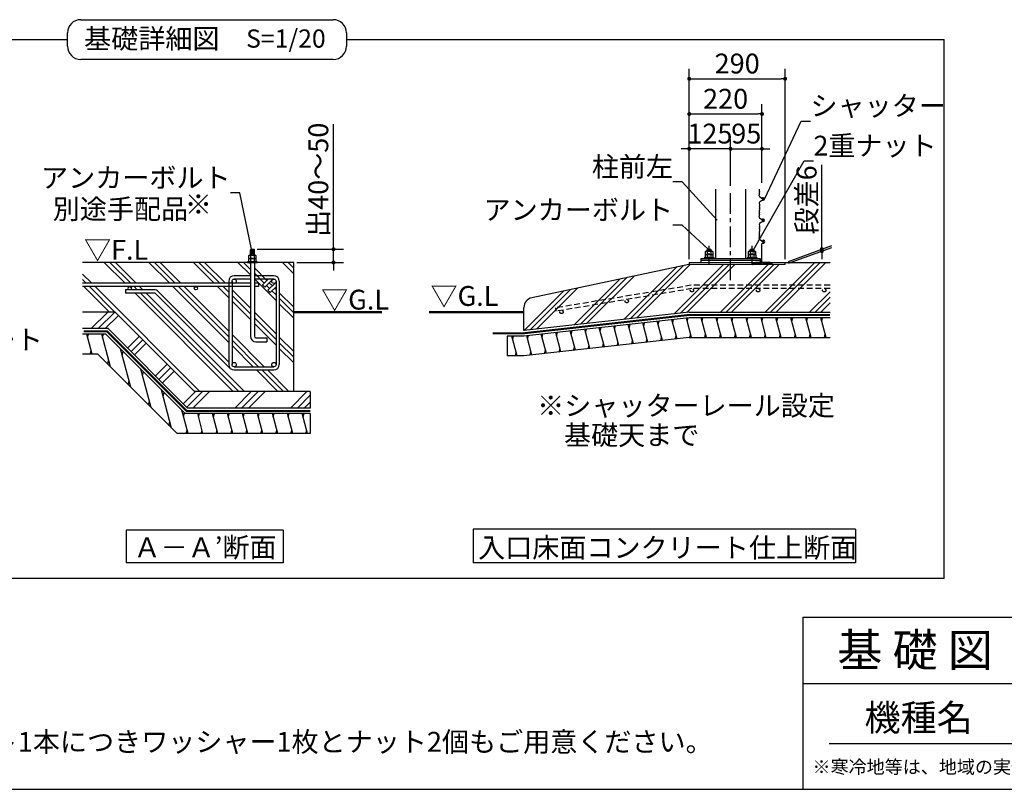
# Model space of a CAD drawing. Extents: x 280 to 32456, y 171 to 22819.
# Drawn here: x 14102 to 26011, y 608 to 9915 of the extents above; entities that cross this region are included whole.
import ezdxf

# ---------------------------------------------------------------- set-up
doc = ezdxf.new("R2010")
doc.units = 0
doc.header["$LTSCALE"] = 4
doc.header["$PDMODE"] = 3
doc.header["$PDSIZE"] = 2
doc.linetypes.add('CENTER', pattern=[2, 1.25, -0.25, 0.25, -0.25])
doc.linetypes.add('HIDDEN', pattern=[0.375, 0.25, -0.125])
doc.layers.get('0').update_dxf_attribs({"linetype": 'CONTINUOUS'})
doc.layers.get('DEFPOINTS').update_dxf_attribs({"linetype": 'CONTINUOUS'})
for name, color, linetype in [('センター', 3, 'CENTER'), ('仕様書枠', 230, 'CONTINUOUS'), ('寸法', 4, 'CONTINUOUS'), ('文字', 7, 'CONTINUOUS'), ('点線', 2, 'HIDDEN'), ('細線', 5, 'CONTINUOUS'), ('部品1', 7, 'CONTINUOUS')]:
    doc.layers.add(name, color=color, linetype=linetype)
doc.styles.get("Standard").update_dxf_attribs({"font": 'isocp.shx', "bigfont": 'bigfont.shx'})
doc.styles.add('STYLE1', font='isocp.shx', dxfattribs={"bigfont": 'bigfont.shx'})
doc.styles.add('STYLE2', font='MS PGothic.ttf')
doc.dimstyles.new('INABA_S80詳細図用20', dxfattribs={"dimscale": 80, "dimtxt": 3, "dimasz": 0.6, "dimexe": 1.5, "dimexo": 0.5, "dimgap": 0.8, "dimtad": 3, "dimdec": 0, "dimlfac": 0.25, "dimdsep": 46, "dimtxsty": 'STANDARD', "dimblk1": 'DOT', "dimblk2": 'DOT', "dimsah": 1, "dimcen": 0, "dimclrt": 7, "dimadec": 0, "dimazin": 0, "dimtfac": 1, "dimtdec": 0, "dimtix": 1, "dimtmove": 0, "dimatfit": 2, "dimldrblk": 'DOT', "dimfxl": 1, "dimtolj": 1, "dimtzin": 0, "dimarcsym": 0})

# ---------------------------------------------------------------- blocks, each defined once
blk = doc.blocks.new('_DOT')
at = {"color": 0, "linetype": 'ByBlock', "ltscale": 50}
blk.add_line((-0.5, 0), (-1, 0), dxfattribs=at)
at = {"color": 0, "linetype": 'ByBlock', "ltscale": 50, "const_width": 0.5}
blk.add_lwpolyline([(-0.25, 0, 1), (0.25, 0, 1)], format="xyb", close=True, dxfattribs=at)
blk = doc.blocks.new('*D28')
at = {"layer": 'DEFPOINTS', "color": 0, "ltscale": 20}
for p in [(23804, 7140), (23360, 6979), (23360, 6955)]:
    blk.add_point(p, dxfattribs=at)
at = {"layer": '寸法', "color": 0, "lineweight": -2, "ltscale": 20}
for p, q in [((23804, 7188), (23804, 8160)), ((23400, 6993), (23924, 7184)), ((23400, 6969), (23924, 7160)), ((23804, 7116), (23804, 7140)), ((23804, 7068), (23804, 7020))]:
    blk.add_line(p, q, dxfattribs=at)
at = {"layer": '寸法', "color": 0, "lineweight": -2, "ltscale": 20, "xscale": 48, "yscale": 48, "zscale": 48}
for p, rotation in [((23804, 7140), 270), ((23804, 7116), 90)]:
    blk.add_blockref('_DOT', p, dxfattribs=dict(at, rotation=rotation))
at = {"layer": '寸法', "color": 7, "lineweight": 30, "ltscale": 20, "insert": (23620, 7736), "char_height": 240, "attachment_point": 5, "rotation": 90}
blk.add_mtext('\\A1;段差6', dxfattribs=at)
blk = doc.blocks.new('*D29')
at = {"layer": 'DEFPOINTS', "color": 0, "ltscale": 50}
for p in [(23080, 8775), (23080, 7904), (22200, 6979)]:
    blk.add_point(p, dxfattribs=at)
at = {"layer": '寸法', "color": 0, "lineweight": -2, "ltscale": 50}
for p, q in [((22200, 7019), (22200, 8895)), ((23080, 7944), (23080, 8895)), ((22248, 8775), (23032, 8775))]:
    blk.add_line(p, q, dxfattribs=at)
at = {"layer": '寸法', "color": 0, "lineweight": -2, "ltscale": 50, "xscale": 48, "yscale": 48, "zscale": 48, "rotation": 180}
blk.add_blockref('_DOT', (22200, 8775), dxfattribs=at)
at = {"layer": '寸法', "color": 0, "lineweight": -2, "ltscale": 50, "xscale": 48, "yscale": 48, "zscale": 48}
blk.add_blockref('_DOT', (23080, 8775), dxfattribs=at)
at = {"layer": '寸法', "color": 7, "ltscale": 50, "insert": (22640, 8959), "char_height": 240, "attachment_point": 5}
blk.add_mtext('\\A1;220', dxfattribs=at)
blk = doc.blocks.new('*D30')
at = {"layer": 'DEFPOINTS', "color": 0, "ltscale": 20}
for p in [(23360, 9201), (22200, 6979), (23360, 6979)]:
    blk.add_point(p, dxfattribs=at)
at = {"layer": '寸法', "color": 0, "lineweight": -2, "ltscale": 20}
for p, q in [((22200, 7019), (22200, 9321)), ((23360, 7019), (23360, 9321)), ((22248, 9201), (23312, 9201))]:
    blk.add_line(p, q, dxfattribs=at)
at = {"layer": '寸法', "color": 0, "lineweight": -2, "ltscale": 20, "xscale": 48, "yscale": 48, "zscale": 48, "rotation": 180}
blk.add_blockref('_DOT', (22200, 9201), dxfattribs=at)
at = {"layer": '寸法', "color": 0, "lineweight": -2, "ltscale": 20, "xscale": 48, "yscale": 48, "zscale": 48}
blk.add_blockref('_DOT', (23360, 9201), dxfattribs=at)
at = {"layer": '寸法', "color": 7, "lineweight": 30, "ltscale": 20, "insert": (22780, 9385), "char_height": 240, "attachment_point": 5}
blk.add_mtext('\\A1;290', dxfattribs=at)
blk = doc.blocks.new('*D31')
at = {"layer": 'DEFPOINTS', "color": 0, "ltscale": 20}
for p in [(23080, 8354), (23080, 8068), (22700, 7866)]:
    blk.add_point(p, dxfattribs=at)
at = {"layer": '寸法', "color": 0, "lineweight": -2, "ltscale": 20}
for p, q in [((22700, 7906), (22700, 8474)), ((23080, 8108), (23080, 8474)), ((22652, 8354), (22604, 8354)), ((22700, 8354), (23080, 8354)), ((23128, 8354), (23176, 8354))]:
    blk.add_line(p, q, dxfattribs=at)
at = {"layer": '寸法', "color": 0, "lineweight": -2, "ltscale": 20, "xscale": 48, "yscale": 48, "zscale": 48}
blk.add_blockref('_DOT', (22700, 8354), dxfattribs=at)
at = {"layer": '寸法', "color": 0, "lineweight": -2, "ltscale": 20, "xscale": 48, "yscale": 48, "zscale": 48, "rotation": 180}
blk.add_blockref('_DOT', (23080, 8354), dxfattribs=at)
at = {"layer": '寸法', "color": 7, "lineweight": 30, "ltscale": 20, "insert": (22890, 8538), "char_height": 240, "attachment_point": 5}
blk.add_mtext('\\A1;95', dxfattribs=at)
blk = doc.blocks.new('*D32')
at = {"layer": 'DEFPOINTS', "color": 0, "ltscale": 20}
for p in [(22200, 8354), (22700, 7866), (22200, 6979)]:
    blk.add_point(p, dxfattribs=at)
at = {"layer": '寸法', "color": 0, "lineweight": -2, "ltscale": 20}
for p, q in [((22200, 7019), (22200, 8474)), ((22700, 7906), (22700, 8474)), ((22152, 8354), (22104, 8354)), ((22700, 8354), (22200, 8354)), ((22748, 8354), (22796, 8354))]:
    blk.add_line(p, q, dxfattribs=at)
at = {"layer": '寸法', "color": 0, "lineweight": -2, "ltscale": 20, "xscale": 48, "yscale": 48, "zscale": 48}
blk.add_blockref('_DOT', (22200, 8354), dxfattribs=at)
at = {"layer": '寸法', "color": 0, "lineweight": -2, "ltscale": 20, "xscale": 48, "yscale": 48, "zscale": 48, "rotation": 180}
blk.add_blockref('_DOT', (22700, 8354), dxfattribs=at)
at = {"layer": '寸法', "color": 7, "lineweight": 30, "ltscale": 20, "insert": (22450, 8538), "char_height": 240, "attachment_point": 5}
blk.add_mtext('\\A1;125', dxfattribs=at)
blk = doc.blocks.new('*D33')
at = {"layer": 'DEFPOINTS', "color": 0, "ltscale": 20}
for p in [(16934, 7139), (17898, 7139), (17416, 6979)]:
    blk.add_point(p, dxfattribs=at)
at = {"layer": '寸法', "color": 0, "lineweight": -2, "ltscale": 20}
for p, q in [((17898, 7187), (17898, 8653)), ((16974, 7139), (18018, 7139)), ((17898, 6979), (17898, 7139)), ((17456, 6979), (18018, 6979)), ((17898, 6931), (17898, 6883))]:
    blk.add_line(p, q, dxfattribs=at)
at = {"layer": '寸法', "color": 0, "lineweight": -2, "ltscale": 20, "xscale": 48, "yscale": 48, "zscale": 48}
for p, rotation in [((17898, 7139), 270), ((17898, 6979), 90)]:
    blk.add_blockref('_DOT', p, dxfattribs=dict(at, rotation=rotation))
at = {"layer": '寸法', "color": 7, "lineweight": 30, "ltscale": 20, "insert": (17714, 7979), "char_height": 240, "attachment_point": 5, "rotation": 90}
blk.add_mtext('\\A1;出40～50', dxfattribs=at)

msp = doc.modelspace()

# ---------------------------------------------------------------- hatches: boundary and pattern name
at = {"layer": '細線', "lineweight": 30, "ltscale": 20}
h = msp.add_hatch(dxfattribs=at)
h.set_pattern_fill('PLAST', color=256, scale=60, angle=45, style=0)
h.set_pattern_definition([(45, (-40871.63, -34037), (-269.4077, 269.4077), []), (45, (-40905.3, -34003.34), (-269.4077, 269.4077), []), (45, (-40939, -33969.66), (-269.4077, 269.4077), [])])
edge = h.paths.add_edge_path()
edge.add_line((23902.733, 6378.789), (23902.733, 6978.789))
edge.add_line((23902.733, 6978.789), (23354.557, 6978.789))
edge.add_line((23354.557, 6978.789), (23354.557, 6954.789))
edge.add_line((23354.557, 6954.789), (22194.557, 6954.789))
edge.add_line((22194.557, 6954.789), (20294.963, 6552.477))
edge.add_arc((20319.826, 6435.081), 120, 101.9578798, 180)
edge.add_line((20199.826, 6435.081), (20199.826, 6157.087))
edge.add_line((20199.826, 6157.087), (22199.826, 6378.789))
edge.add_line((22199.826, 6378.789), (23902.733, 6378.789))
h = msp.add_hatch(dxfattribs=at)
h.set_pattern_fill('LINE', color=256, scale=55, angle=105, style=0)
h.set_pattern_definition([(105, (-42531.68, 2568.56), (-168.6748, -45.1963), [])])
h.paths.add_polyline_path([(15045.716, 5870.923), (14861.203, 5870.923), (14861.203, 6110.923), (15145.127, 6110.923), (16105.127, 5150.923), (17496.086, 5150.923), (17616.136, 4928.044), (17616.136, 4910.923), (16005.716, 4910.923)])
h.paths.add_polyline_path([(17496.086, 5150.923), (17616.136, 5150.923), (17616.136, 4928.044)], flags=17)
at = {"layer": '部品1', "ltscale": 50}
msp.add_hatch(color=256, dxfattribs=at).paths.add_polyline_path([(23159.826, 6982.789), (22999.826, 6982.789), (22959.826, 6976.789), (22959.826, 6954.789), (22965.826, 6954.789), (22965.826, 6970.789), (23065.826, 6970.789), (23065.826, 6954.789), (23093.826, 6954.789), (23093.826, 6970.789), (23193.826, 6970.789), (23193.826, 6954.789), (23199.826, 6954.789), (23199.826, 6976.789)])

# ---------------------------------------------------------------- linework, layer by layer
at = {"layer": 'センター', "ltscale": 50}
msp.add_line((22699.826, 6766.276), (22699.826, 7866.193), dxfattribs=at)
at = {"layer": 'センター', "lineweight": 30, "ltscale": 20}
for p, q in [((22439.826, 6950.369), (22439.826, 7178.969)), ((22959.826, 6950.369), (22959.826, 7178.969))]:
    msp.add_line(p, q, dxfattribs=at)
at = {"layer": '仕様書枠', "ltscale": 50}
for p, q in [((23574.4, 2688), (32454.4, 2688)), ((23574.4, 2688), (23574.4, 608)), ((23574.4, 1888), (26534.4, 1888)), ((280, 608), (32454.4, 608))]:
    msp.add_line(p, q, dxfattribs=at)
at = {"layer": '文字', "color": 7, "ltscale": 50}
msp.add_line((23894.4, 1160.098), (32214.4, 1160.098), dxfattribs=at)
at = {"layer": '点線', "ltscale": 70}
for p, q in [((22225.134, 6703.039), (20581.478, 6429.386)), ((23902.733, 6703.039), (22225.134, 6703.039)), ((22233.138, 6663.039), (20588.174, 6389.168)), ((23902.733, 6663.039), (22233.138, 6663.039)), ((20581.478, 6429.386), (20588.174, 6389.168))]:
    msp.add_line(p, q, dxfattribs=at)
for centre in [(22233.138, 6643.039), (23033.138, 6643.039), (23833.138, 6643.039), (21444, 6511.655), (20654.863, 6380.271)]:
    msp.add_circle(centre, 20, dxfattribs=at)
at = {"layer": '細線', "ltscale": 50}
for p, q in [((16942.658, 7130.314), (16889.614, 7121.581)), ((16942.658, 7119.236), (16889.614, 7110.504)), ((16942.658, 7108.159), (16889.614, 7099.426)), ((16942.658, 7097.762), (16889.614, 7089.03)), ((16942.658, 7086.685), (16889.614, 7077.952)), ((16942.658, 7075.607), (16897.192, 7068.123)), ((22466.348, 7126.98), (22413.304, 7118.248)), ((22986.348, 7126.98), (22933.304, 7118.248)), ((21122.336, 6151.309), (21133.393, 6192.574)), ((21297.906, 6170.771), (21308.963, 6212.036)), ((21473.476, 6190.233), (21484.533, 6231.498)), ((21649.046, 6209.696), (21660.103, 6250.96)), ((21824.617, 6229.158), (21835.674, 6270.423)), ((22000.187, 6248.62), (22011.244, 6289.885)), ((22175.757, 6268.082), (22186.814, 6309.347)), ((22355.827, 6270.75), (22366.545, 6310.75)), ((22536.612, 6270.75), (22547.33, 6310.75)), ((22717.397, 6270.75), (22728.115, 6310.75)), ((22898.183, 6270.75), (22908.901, 6310.75)), ((23078.968, 6270.75), (23089.686, 6310.75)), ((23259.753, 6270.75), (23270.471, 6310.75)), ((23440.538, 6270.75), (23451.256, 6310.75)), ((23621.323, 6270.75), (23632.041, 6310.75)), ((23802.108, 6270.75), (23812.826, 6310.75)), ((14923.466, 6070.884), (14934.183, 6110.884)), ((15104.251, 6070.884), (15114.969, 6110.884)), ((20065.026, 6049.048), (20075.744, 6089.048)), ((20244.484, 6053.999), (20255.541, 6095.264)), ((20420.055, 6073.461), (20431.112, 6114.726)), ((20595.625, 6092.923), (20606.682, 6134.188)), ((20771.195, 6112.385), (20782.252, 6153.65)), ((20946.765, 6131.847), (20957.822, 6173.112)), ((21855.217, 6032.589), (21866.252, 6073.773)), ((22030.787, 6052.051), (22041.822, 6093.235)), ((22207.196, 6070.75), (22217.914, 6110.75)), ((22387.981, 6070.75), (22398.699, 6110.75)), ((22568.766, 6070.75), (22579.484, 6110.75)), ((22749.551, 6070.75), (22760.269, 6110.75)), ((22930.336, 6070.75), (22941.054, 6110.75)), ((23111.122, 6070.75), (23121.84, 6110.75)), ((23291.907, 6070.75), (23302.625, 6110.75)), ((23472.692, 6070.75), (23483.41, 6110.75)), ((23653.477, 6070.75), (23664.195, 6110.75)), ((23834.262, 6070.75), (23844.98, 6110.75)), ((20801.795, 5915.816), (20812.83, 5957)), ((20977.365, 5935.278), (20988.401, 5976.462)), ((21152.936, 5954.74), (21163.971, 5995.924)), ((21328.506, 5974.203), (21339.541, 6015.387)), ((21504.076, 5993.665), (21515.111, 6034.849)), ((21679.646, 6013.127), (21690.682, 6054.311)), ((14955.619, 5870.884), (14966.337, 5910.884)), ((15342.296, 5857.185), (15354.25, 5901.799)), ((20097.18, 5849.048), (20107.898, 5889.048)), ((20275.084, 5857.43), (20286.12, 5898.614)), ((20450.655, 5876.892), (20461.69, 5918.076)), ((20626.225, 5896.354), (20637.26, 5937.538)), ((15166.207, 5750.432), (15178.161, 5795.046)), ((15589.253, 5610.228), (15601.207, 5654.842)), ((15413.164, 5503.474), (15425.118, 5548.089)), ((15836.21, 5363.271), (15848.165, 5407.885)), ((15660.121, 5256.517), (15672.075, 5301.132)), ((16083.167, 5116.314), (16095.122, 5160.928)), ((16265.407, 5110.884), (16276.125, 5150.884)), ((16446.192, 5110.884), (16456.91, 5150.884)), ((16626.978, 5110.884), (16637.696, 5150.884)), ((16807.763, 5110.884), (16818.481, 5150.884)), ((16988.548, 5110.884), (16999.266, 5150.884)), ((17169.333, 5110.884), (17180.051, 5150.884)), ((17350.118, 5110.884), (17360.836, 5150.884)), ((17530.903, 5110.884), (17541.621, 5150.884)), ((15907.078, 5009.56), (15919.032, 5054.175)), ((16116.776, 4910.884), (16127.494, 4950.884)), ((16297.561, 4910.884), (16308.279, 4950.884)), ((16478.346, 4910.884), (16489.064, 4950.884)), ((16659.131, 4910.884), (16669.849, 4950.884)), ((16839.917, 4910.884), (16850.635, 4950.884)), ((17020.702, 4910.884), (17031.42, 4950.884)), ((17201.487, 4910.884), (17212.205, 4950.884)), ((17382.272, 4910.884), (17392.99, 4950.884)), ((17563.057, 4910.884), (17573.775, 4950.884))]:
    msp.add_line(p, q, dxfattribs=at)
at = {"layer": '細線', "lineweight": 30, "ltscale": 20}
for p, q in [((15377.393, 6727.173), (15125.643, 6978.923)), ((15444.745, 6727.173), (15192.995, 6978.923)), ((15512.097, 6727.173), (15260.347, 6978.923)), ((15916.209, 6727.173), (15664.459, 6978.923)), ((15983.561, 6727.173), (15731.811, 6978.923)), ((16050.913, 6727.173), (15799.163, 6978.923)), ((16455.024, 6727.173), (16203.274, 6978.923)), ((16522.376, 6727.173), (16270.626, 6978.923)), ((16589.728, 6727.173), (16337.978, 6978.923)), ((16892.136, 6828.876), (16742.09, 6978.923)), ((16892.136, 6896.228), (16809.441, 6978.923)), ((16892.136, 6963.58), (16876.793, 6978.923)), ((17092.796, 6762.921), (16940.136, 6915.58)), ((17416.136, 6843.692), (17280.905, 6978.923)), ((17416.136, 6911.044), (17348.257, 6978.923)), ((17416.136, 6978.396), (17415.609, 6978.923)), ((14973.282, 6727.173), (14861.203, 6839.251)), ((17059.12, 6729.245), (16940.136, 6848.228)), ((14905.93, 6727.173), (14861.203, 6771.899)), ((15186.828, 6378.923), (14878.578, 6687.173)), ((15254.18, 6378.923), (14945.93, 6687.173)), ((16281.532, 5418.923), (15013.282, 6687.173)), ((15421.043, 6683.523), (15417.393, 6687.173)), ((15524.719, 6647.199), (15484.745, 6687.173)), ((15592.071, 6647.199), (15552.097, 6687.173)), ((16630.136, 6013.246), (15956.209, 6687.173)), ((16630.136, 6080.598), (16023.561, 6687.173)), ((16630.136, 6147.949), (16090.913, 6687.173)), ((16630.136, 6552.061), (16495.024, 6687.173)), ((16630.136, 6619.413), (16562.376, 6687.173)), ((16630.136, 6686.765), (16629.728, 6687.173)), ((17202.136, 6518.876), (16940.136, 6780.876)), ((17124.174, 6664.191), (17087.404, 6700.96)), ((17157.849, 6697.867), (17121.08, 6734.636)), ((17202.136, 6653.58), (17186.134, 6669.582)), ((15457.367, 6647.199), (15448.912, 6655.655)), ((16685.643, 5418.923), (15497.583, 6606.984)), ((16752.995, 5418.923), (15564.935, 6606.984)), ((16820.347, 5418.923), (15632.286, 6606.984)), ((16892.136, 6424.765), (16670.136, 6646.765)), ((16892.136, 6357.413), (16670.136, 6579.413)), ((17202.136, 6586.228), (17152.458, 6635.906)), ((17416.136, 6439.58), (17242.136, 6613.58)), ((16892.136, 6290.061), (16670.136, 6512.061)), ((17416.136, 6372.228), (17242.136, 6546.228)), ((17416.136, 6304.876), (17242.136, 6478.876)), ((14968.571, 6178.923), (15168.571, 6378.923)), ((15052.761, 6178.923), (15252.761, 6378.923)), ((15136.951, 6178.923), (15296.543, 6338.515)), ((17202.136, 6114.765), (16940.136, 6376.765)), ((17202.136, 6047.413), (16940.136, 6309.413)), ((17202.136, 5980.061), (16940.136, 6242.061)), ((21349.94, 5976.579), (21287.487, 6209.656)), ((21525.51, 5996.041), (21463.057, 6229.118)), ((21701.08, 6015.503), (21638.627, 6248.58)), ((21876.65, 6034.965), (21814.198, 6268.042)), ((22052.221, 6054.427), (21989.768, 6287.504)), ((22228.621, 6070.789), (22165.338, 6306.966)), ((22409.407, 6070.789), (22345.099, 6310.789)), ((22590.192, 6070.789), (22525.884, 6310.789)), ((22770.977, 6070.789), (22706.669, 6310.789)), ((22951.762, 6070.789), (22887.454, 6310.789)), ((23132.547, 6070.789), (23068.239, 6310.789)), ((23313.332, 6070.789), (23249.024, 6310.789)), ((23494.117, 6070.789), (23429.809, 6310.789)), ((23674.902, 6070.789), (23610.595, 6310.789)), ((23855.687, 6070.789), (23791.38, 6310.789)), ((15407.692, 5944.524), (15549.113, 6085.946)), ((17059.163, 5718.923), (16670.136, 6107.949)), ((17416.136, 5900.765), (17242.136, 6074.765)), ((20118.605, 5849.087), (20054.297, 6089.087)), ((20296.518, 5859.806), (20234.065, 6092.883)), ((20472.088, 5879.268), (20409.636, 6112.345)), ((20647.659, 5898.73), (20585.206, 6131.807)), ((20823.229, 5918.192), (20760.776, 6151.269)), ((20998.799, 5937.654), (20936.346, 6170.731)), ((21174.369, 5957.116), (21111.917, 6190.194)), ((15449.787, 5902.429), (15591.208, 6043.851)), ((15491.882, 5860.334), (15633.303, 6001.756)), ((16991.811, 5718.923), (16670.136, 6040.598)), ((16924.459, 5718.923), (16670.136, 5973.246)), ((17416.136, 5833.413), (17242.136, 6007.413)), ((17416.136, 5766.061), (17242.136, 5940.061)), ((15744.451, 5607.765), (15885.873, 5749.186)), ((15786.546, 5565.67), (15927.968, 5707.091)), ((15828.641, 5523.575), (15970.063, 5664.996)), ((17224.459, 5418.923), (16964.459, 5678.923)), ((17291.811, 5418.923), (17031.811, 5678.923)), ((17359.163, 5418.923), (17099.163, 5678.923)), ((16081.211, 5271.005), (16229.129, 5418.923)), ((16123.306, 5228.91), (16313.319, 5418.923)), ((16197.509, 5218.923), (16397.509, 5418.923)), ((16702.648, 5218.923), (16902.648, 5418.923)), ((16786.838, 5218.923), (16986.838, 5418.923)), ((16871.028, 5218.923), (17071.028, 5418.923)), ((17376.167, 5218.923), (17576.167, 5418.923)), ((17460.357, 5218.923), (17616.136, 5374.702)), ((17544.547, 5218.923), (17616.136, 5290.512))]:
    msp.add_line(p, q, dxfattribs=at)
at = {"layer": '部品1', "ltscale": 50}
for p, q in [((14840.16, 9915.338), (17894.24, 9915.338)), ((7450.14, 9675.338), (14680.16, 9675.338)), ((14680.16, 9595.338), (14680.16, 9755.338)), ((18054.24, 9755.338), (18054.24, 9595.338)), ((18054.24, 9675.338), (25284.26, 9675.338)), ((25284.26, 3157.697), (25284.26, 9675.338)), ((25284.26, 3157.697), (25284.26, 9675.338)), ((18054.24, 9595.338), (18054.24, 9595.338)), ((17894.24, 9435.338), (14840.16, 9435.338)), ((23051.182, 7852.057), (23049.769, 7866.193)), ((23047.766, 7783.552), (23051.064, 7805.24)), ((23050.664, 7809.906), (23048.584, 7816.146)), ((23048.786, 7823.022), (23049.94, 7825.907)), ((23048.912, 7843.335), (23050.517, 7847.348)), ((23049.94, 7833.335), (23048.912, 7835.907)), ((23078.507, 7751.165), (23051.17, 7774.434)), ((23080.513, 7748.837), (23083.666, 7743.776)), ((23093.85, 7762.163), (23091.707, 7762.163)), ((23047.755, 7698.748), (23051.082, 7675.973)), ((23050.674, 7671.365), (23048.584, 7665.096)), ((23048.786, 7658.22), (23049.94, 7655.335)), ((23049.94, 7647.907), (23048.912, 7645.335)), ((23048.912, 7637.907), (23050.517, 7633.894)), ((23051.182, 7629.185), (23049.525, 7612.616)), ((23072.436, 7724.32), (23051.52, 7708.095)), ((23096.991, 7731.708), (23075.977, 7726.078)), ((23047.766, 7525.552), (23051.064, 7547.24)), ((23050.664, 7551.906), (23048.584, 7558.146)), ((23048.786, 7565.022), (23049.94, 7567.907)), ((23048.912, 7585.335), (23050.517, 7589.348)), ((23049.94, 7575.335), (23048.912, 7577.907)), ((23051.182, 7594.057), (23049.525, 7610.626)), ((23078.507, 7493.165), (23051.17, 7516.434)), ((23093.85, 7504.163), (23091.707, 7504.163)), ((23047.755, 7440.748), (23051.082, 7417.973)), ((23050.674, 7413.365), (23048.584, 7407.096)), ((23048.786, 7400.22), (23049.94, 7397.335)), ((23049.94, 7389.907), (23048.912, 7387.335)), ((23072.436, 7466.32), (23051.52, 7450.095)), ((23096.991, 7473.708), (23075.977, 7468.078)), ((23080.513, 7490.837), (23083.666, 7485.776)), ((23047.766, 7267.552), (23051.064, 7289.24)), ((23050.664, 7293.906), (23048.584, 7300.146)), ((23048.786, 7307.022), (23049.94, 7309.907)), ((23048.912, 7379.907), (23050.517, 7375.894)), ((23048.912, 7327.335), (23050.517, 7331.348)), ((23049.94, 7317.335), (23048.912, 7319.907)), ((23051.182, 7371.185), (23049.525, 7354.616)), ((23051.182, 7336.057), (23049.525, 7352.626)), ((23078.507, 7235.165), (23051.17, 7258.434)), ((23079.826, 6982.789), (23079.826, 7203.792)), ((23080.513, 7232.837), (23083.666, 7227.776)), ((23083.83, 7209.244), (23100.49, 7214.471)), ((17416.136, 6978.923), (14861.203, 6978.923)), ((17416.136, 5418.923), (17416.136, 6978.923)), ((22959.826, 6976.789), (22999.826, 6982.789)), ((22959.826, 6954.789), (22959.826, 6976.789)), ((22959.826, 6954.789), (22965.826, 6954.789)), ((22965.826, 6954.789), (22965.826, 6970.789)), ((22965.826, 6970.789), (23065.826, 6970.789)), ((22999.826, 6982.789), (23159.826, 6982.789)), ((23065.826, 6970.789), (23065.826, 6954.789)), ((23093.826, 6954.789), (23065.826, 6954.789)), ((23093.826, 6970.789), (23193.826, 6970.789)), ((23093.826, 6970.789), (23093.826, 6954.789)), ((23199.826, 6976.789), (23159.826, 6982.789)), ((23193.826, 6970.789), (23193.826, 6954.789)), ((23199.826, 6954.789), (23193.826, 6954.789)), ((23199.826, 6976.789), (23199.826, 6954.789)), ((16892.136, 6818.923), (16696.136, 6818.923)), ((17176.136, 6818.923), (16940.136, 6818.923)), ((16892.136, 6727.173), (14861.203, 6727.173)), ((16892.136, 6687.173), (14861.203, 6687.173)), ((16630.136, 6752.923), (16630.136, 5744.923)), ((16670.136, 6752.923), (16670.136, 5744.923)), ((16892.136, 6778.923), (16696.136, 6778.923)), ((17176.136, 6778.923), (16940.136, 6778.923)), ((16991.599, 6727.173), (16940.136, 6727.173)), ((16991.599, 6687.173), (16940.136, 6687.173)), ((17108.798, 6778.923), (17038.957, 6709.082)), ((17067.242, 6680.798), (17038.957, 6709.082)), ((17157.751, 6771.308), (17067.242, 6680.798)), ((17194.521, 6734.538), (17104.011, 6644.028)), ((17202.136, 6685.585), (17132.295, 6615.744)), ((17202.136, 6752.923), (17202.136, 5744.923)), ((17242.136, 6752.923), (17242.136, 5744.923)), ((15740.522, 6647.199), (15381.081, 6647.199)), ((15740.737, 6606.984), (15381.081, 6606.984)), ((15740.737, 6606.984), (16649.467, 5698.254)), ((15768.806, 6635.483), (16630.136, 5774.153)), ((17104.011, 6644.028), (17132.295, 6615.744)), ((15256.136, 6378.923), (14861.203, 6378.923)), ((16216.136, 5418.923), (15256.136, 6378.923)), ((23902.733, 6310.789), (22199.826, 6310.789)), ((15173.293, 6178.923), (14861.203, 6178.923)), ((15145.127, 6110.923), (14861.203, 6110.923)), ((16105.127, 5150.923), (15145.127, 6110.923)), ((16133.293, 5218.923), (15173.293, 6178.923)), ((22199.826, 6070.789), (23902.733, 6070.789)), ((15045.716, 5870.923), (14861.203, 5870.923)), ((16005.716, 4910.923), (15045.716, 5870.923)), ((16696.136, 5718.923), (17176.136, 5718.923)), ((16119.21, 5184.923), (15599.21, 5704.923)), ((16696.136, 5678.923), (17176.136, 5678.923)), ((17616.136, 5418.923), (16216.136, 5418.923)), ((17616.136, 5418.923), (17616.136, 5218.923)), ((17616.136, 5150.923), (16105.127, 5150.923)), ((17616.136, 5184.923), (16119.21, 5184.923)), ((17616.136, 5218.923), (16133.293, 5218.923)), ((17616.136, 5150.923), (17616.136, 4910.923)), ((17616.136, 4910.923), (16005.716, 4910.923)), ((17289.894, 3742.261), (15389.894, 3742.261)), ((15389.894, 3742.261), (15389.894, 3346.004)), ((17289.894, 3742.261), (17289.894, 3346.004)), ((19585.997, 3753.274), (19585.997, 3346.004)), ((24211.776, 3753.274), (19585.997, 3753.274)), ((24211.776, 3753.274), (24211.776, 3346.004)), ((17289.894, 3346.004), (15389.894, 3346.004)), ((24211.776, 3346.004), (19585.997, 3346.004)), ((25284.26, 3157.697), (7450.14, 3157.697))]:
    msp.add_line(p, q, dxfattribs=at)
at = {"layer": '部品1', "ltscale": 3}
for p, q in [((22519.826, 7026.789), (22519.826, 7866.193)), ((22879.827, 7866.193), (22879.827, 7026.789)), ((22339.826, 7026.789), (23059.826, 7026.789)), ((23059.826, 7002.789), (22339.826, 7002.789))]:
    msp.add_line(p, q, dxfattribs=at)
at = {"layer": '部品1'}
for p, q in [((16878.118, 7068.123), (16872.24, 7064.729)), ((16872.24, 7028.123), (16872.24, 7064.729)), ((16872.24, 7028.123), (16959.84, 7028.123)), ((16878.215, 7028.123), (16872.336, 7024.729)), ((16878.118, 7068.123), (16953.961, 7068.123)), ((16878.215, 7028.123), (16954.057, 7028.123)), ((16892.136, 7132.923), (16898.136, 7138.923)), ((16892.136, 7132.923), (16940.136, 7132.923)), ((16892.136, 7068.123), (16892.136, 7132.923)), ((16894.022, 7064.679), (16894.022, 7028.123)), ((16898.136, 7138.923), (16934.136, 7138.923)), ((16934.136, 7138.923), (16940.136, 7132.923)), ((16937.9, 7064.778), (16937.9, 7028.123)), ((16940.136, 7068.123), (16940.136, 7132.923)), ((16953.961, 7068.123), (16959.84, 7064.729)), ((16954.057, 7028.123), (16959.936, 7024.729)), ((16959.84, 7064.729), (16959.84, 7028.123)), ((22339.826, 7026.789), (22339.826, 6978.789)), ((22401.808, 7115.989), (22395.93, 7112.595)), ((22395.93, 7075.989), (22395.93, 7112.595)), ((22395.93, 7075.989), (22483.53, 7075.989)), ((22401.905, 7075.989), (22396.026, 7072.595)), ((22396.026, 7035.989), (22396.026, 7072.595)), ((22396.026, 7035.989), (22483.626, 7035.989)), ((22401.808, 7115.989), (22477.651, 7115.989)), ((22401.905, 7075.989), (22477.747, 7075.989)), ((22415.826, 7132.789), (22421.826, 7138.789)), ((22415.826, 7132.789), (22463.826, 7132.789)), ((22415.826, 7115.989), (22415.826, 7132.789)), ((22417.712, 7112.545), (22417.712, 7075.989)), ((22417.808, 7072.545), (22417.808, 7035.989)), ((22421.826, 7138.789), (22457.826, 7138.789)), ((22457.826, 7138.789), (22463.826, 7132.789)), ((22461.59, 7112.645), (22461.59, 7075.989)), ((22461.687, 7072.645), (22461.687, 7035.989)), ((22463.826, 7115.989), (22463.826, 7132.789)), ((22477.651, 7115.989), (22483.53, 7112.595)), ((22477.747, 7075.989), (22483.626, 7072.595)), ((22483.53, 7112.595), (22483.53, 7075.989)), ((22483.626, 7072.595), (22483.626, 7035.989)), ((22921.808, 7115.989), (22915.93, 7112.595)), ((22915.93, 7075.989), (22915.93, 7112.595)), ((22915.93, 7075.989), (23003.53, 7075.989)), ((22921.905, 7075.989), (22916.026, 7072.595)), ((22916.026, 7035.989), (22916.026, 7072.595)), ((22916.026, 7035.989), (23003.626, 7035.989)), ((22921.808, 7115.989), (22997.651, 7115.989)), ((22921.905, 7075.989), (22997.747, 7075.989)), ((22935.826, 7132.789), (22941.826, 7138.789)), ((22935.826, 7132.789), (22983.826, 7132.789)), ((22935.826, 7115.989), (22935.826, 7132.789)), ((22937.712, 7112.545), (22937.712, 7075.989)), ((22937.808, 7072.545), (22937.808, 7035.989)), ((22941.826, 7138.789), (22977.826, 7138.789)), ((22977.826, 7138.789), (22983.826, 7132.789)), ((22981.59, 7112.645), (22981.59, 7075.989)), ((22981.687, 7072.645), (22981.687, 7035.989)), ((22983.826, 7115.989), (22983.826, 7132.789)), ((22997.651, 7115.989), (23003.53, 7112.595)), ((22997.747, 7075.989), (23003.626, 7072.595)), ((23003.53, 7112.595), (23003.53, 7075.989)), ((23003.626, 7072.595), (23003.626, 7035.989)), ((23059.826, 7026.789), (23059.826, 6978.789)), ((16872.336, 6988.123), (16872.336, 7024.729)), ((16872.336, 6988.123), (16959.936, 6988.123)), ((16894.118, 7024.679), (16894.118, 6988.123)), ((16937.997, 7024.778), (16937.997, 6988.123)), ((16959.936, 7024.729), (16959.936, 6988.123))]:
    msp.add_line(p, q, dxfattribs=at)
at = {"layer": '部品1', "ltscale": 2}
for p, q in [((16892.136, 6978.923), (16892.136, 6086.923)), ((16940.136, 6978.923), (16940.136, 6086.923)), ((16960.136, 6018.923), (17092.136, 6018.923))]:
    msp.add_line(p, q, dxfattribs=at)
at = {"layer": '部品1', "lineweight": 30, "ltscale": 20}
for p, q in [((22194.557, 6954.789), (20294.963, 6552.477)), ((22199.826, 6978.789), (23354.557, 6978.789)), ((22199.826, 6978.789), (22199.826, 6954.789)), ((23354.557, 6978.789), (23902.733, 6978.789)), ((23359.826, 6954.789), (23359.826, 6978.789)), ((16991.599, 6727.173), (16991.599, 6687.173)), ((15381.081, 6647.199), (15381.081, 6606.984)), ((22199.826, 6378.789), (23902.733, 6378.789)), ((19999.826, 6089.087), (19999.826, 5849.087)), ((20199.826, 6089.087), (19999.826, 6089.087)), ((20199.826, 5849.087), (19999.826, 5849.087))]:
    msp.add_line(p, q, dxfattribs=at)
at = {"layer": '部品1', "color": 7, "lineweight": 0, "ltscale": 20}
msp.add_line((23359.826, 6954.789), (22194.557, 6954.789), dxfattribs=at)
at = {"layer": '部品1', "ltscale": 10}
msp.add_line((20199.826, 6157.087), (20199.826, 6435.081), dxfattribs=at)
at = {"layer": '部品1', "ltscale": 5}
for p, q in [((22199.826, 6378.789), (20199.826, 6157.087)), ((22199.826, 6344.789), (20199.826, 6123.087)), ((22199.826, 6310.789), (20199.826, 6089.087)), ((22199.826, 6070.789), (20199.826, 5849.087))]:
    msp.add_line(p, q, dxfattribs=at)
at = {"layer": '部品1', "lineweight": 30, "ltscale": 2}
for p, q in [((16960.136, 6066.923), (17092.136, 6066.923)), ((17092.136, 6066.923), (17092.136, 6018.923))]:
    msp.add_line(p, q, dxfattribs=at)
at = {"layer": '部品1'}
for points in [[(22379.826, 7026.789), (22499.826, 7026.789), (22499.826, 7035.989), (22379.826, 7035.989)], [(22899.826, 7026.789), (23019.826, 7026.789), (23019.826, 7035.989), (22899.826, 7035.989)], [(16856.136, 6978.923), (16976.136, 6978.923), (16976.136, 6988.123), (16856.136, 6988.123)]]:
    msp.add_lwpolyline(points, close=True, dxfattribs=at)
at = {"layer": '部品1', "ltscale": 50}
msp.add_lwpolyline([(18485.47, 6378.789, 30, 30, 0), (17416.136, 6378.789, 20, 20, 0)], format="xyseb", dxfattribs=at)
for points, const_width in [([(19053.541, 6378.789), (20199.847, 6378.789)], 30), ([(19823.428, 6123.087), (20199.826, 6123.087), (22199.826, 6344.789), (23902.733, 6344.789)], 24), ([(17616.136, 5184.923), (16119.21, 5184.923), (15160.33, 6144.923), (14876.5, 6144.923)], 24)]:
    msp.add_lwpolyline(points, dxfattribs=dict(at, const_width=const_width))
for centre, radius in [((15432.561, 6667.173), 20), ((16232.561, 6667.173), 20), ((16696.136, 6752.923), 26), ((17176.136, 6752.923), 26), ((16696.136, 5744.923), 26), ((17176.136, 5744.923), 26)]:
    msp.add_circle(centre, radius, dxfattribs=at)
for centre, radius, start, end in [((14840.16, 9755.338), 160, 90, 180), ((17894.24, 9755.338), 160, 0, 90), ((14840.16, 9595.338), 160, 180, 270), ((17894.24, 9595.338), 160, 270, 0), ((23057.652, 7782.049), 10, 171.3533349, 229.5955987), ((23058.071, 7819.308), 10, 158.1985905, 198.4349488), ((23058.196, 7839.621), 10, 158.1985905, 201.8014095), ((23040.656, 7829.621), 10, 338.1985905, 21.8014095), ((23041.232, 7851.062), 10, 338.1985905, 5.7105931), ((23041.178, 7806.743), 10, 351.3533349, 18.4349488), ((23072.025, 7743.55), 10, 31.9164637, 49.5955987), ((23091.707, 7753.163), 9, 90, 236.3688917), ((23085.481, 7744.616), 2, 204.8344765, 226.6764928), ((23091.656, 7751.163), 11, 226.6764928, 32.9724943), ((23096.608, 7753.02), 6, 49.4917124, 163.5378537), ((23093.85, 7747.163), 15, 0, 90), ((23092.85, 7747.163), 16, 285, 0), ((23099.206, 7756.061), 2, 32.9724943, 49.4917124), ((23057.65, 7700.193), 10, 127.8024897, 188.3121248), ((23058.071, 7661.934), 10, 161.5650512, 201.8014095), ((23058.196, 7641.621), 10, 158.1985905, 201.8014095), ((23040.656, 7651.621), 10, 338.1985905, 21.8014095), ((23041.232, 7630.18), 10, 354.2894069, 21.8014095), ((23041.187, 7674.528), 10, 341.5650512, 8.3121248), ((23078.566, 7716.419), 10, 105, 127.8024897), ((23057.652, 7524.049), 10, 171.3533349, 229.5955987), ((23058.071, 7561.308), 10, 158.1985905, 198.4349488), ((23058.196, 7581.621), 10, 158.1985905, 201.8014095), ((23059.476, 7611.621), 10, 174.2894069, 185.7105931), ((23040.656, 7571.621), 10, 338.1985905, 21.8014095), ((23041.232, 7593.062), 10, 338.1985905, 5.7105931), ((23041.178, 7548.743), 10, 351.3533349, 18.4349488), ((23091.707, 7495.163), 9, 90, 236.3688917), ((23093.85, 7489.163), 15, 0, 90), ((23057.65, 7442.193), 10, 127.8024897, 188.3121248), ((23058.071, 7403.934), 10, 161.5650512, 201.8014095), ((23058.196, 7383.621), 10, 158.1985905, 201.8014095), ((23040.656, 7393.621), 10, 338.1985905, 21.8014095), ((23041.187, 7416.528), 10, 341.5650512, 8.3121248), ((23078.566, 7458.419), 10, 105, 127.8024897), ((23072.025, 7485.55), 10, 31.9164637, 49.5955987), ((23085.481, 7486.616), 2, 204.8344765, 226.6764928), ((23091.656, 7493.163), 11, 226.6764928, 32.9724943), ((23096.608, 7495.02), 6, 49.4917124, 163.5378537), ((23092.85, 7489.163), 16, 285, 0), ((23099.206, 7498.061), 2, 32.9724943, 49.4917124), ((23057.652, 7266.049), 10, 171.3533349, 229.5955987), ((23058.071, 7303.308), 10, 158.1985905, 198.4349488), ((23058.196, 7323.621), 10, 158.1985905, 201.8014095), ((23059.476, 7353.621), 10, 174.2894069, 185.7105931), ((23040.656, 7313.621), 10, 338.1985905, 21.8014095), ((23041.232, 7372.18), 10, 354.2894069, 21.8014095), ((23041.232, 7335.062), 10, 338.1985905, 5.7105931), ((23041.178, 7290.743), 10, 351.3533349, 18.4349488), ((23072.025, 7227.55), 10, 31.9164637, 49.5955987), ((23085.54, 7203.792), 5.714, 107.4168835, 180), ((23096.961, 7231.246), 17.143, 281.879132, 159.0160212), ((23085.481, 7228.616), 2, 204.8344765, 226.6764928), ((23091.656, 7235.163), 11, 226.6764928, 32.9724943), ((23096.608, 7237.02), 6, 49.4917124, 163.5378537), ((23099.206, 7240.061), 2, 32.9724943, 49.4917124), ((16696.136, 6752.923), 66, 90, 180), ((17176.136, 6752.923), 66, 0, 90), ((15740.522, 6607.199), 40, 45, 90), ((16696.136, 5744.923), 66, 180, 270), ((17176.136, 5744.923), 66, 270, 0)]:
    msp.add_arc(centre, radius, start, end, dxfattribs=at)
at = {"layer": '部品1'}
for centre, radius, start, end in [((16883.209, 7048.698), 19.424, 55.6157525, 124.3842475), ((16883.306, 7008.699), 19.424, 55.6157525, 124.3842475), ((16916.118, 6995.518), 72.605, 72.4118258, 107.5881789), ((16916.215, 6955.518), 72.605, 72.4118258, 107.5881789), ((16948.87, 7048.698), 19.424, 55.6157525, 124.3842475), ((16948.966, 7008.699), 19.424, 55.6157525, 124.3842475), ((22406.899, 7096.565), 19.424, 55.6157525, 124.3842475), ((22406.996, 7056.565), 19.424, 55.6157525, 124.3842475), ((22439.808, 7043.384), 72.605, 72.4118258, 107.5881789), ((22439.905, 7003.384), 72.605, 72.4118258, 107.5881789), ((22472.56, 7096.565), 19.424, 55.6157525, 124.3842475), ((22472.656, 7056.565), 19.424, 55.6157525, 124.3842475), ((22926.899, 7096.565), 19.424, 55.6157525, 124.3842475), ((22926.996, 7056.565), 19.424, 55.6157525, 124.3842475), ((22959.808, 7043.384), 72.605, 72.4118258, 107.5881789), ((22959.905, 7003.384), 72.605, 72.4118258, 107.5881789), ((22992.56, 7096.565), 19.424, 55.6157525, 124.3842475), ((22992.656, 7056.565), 19.424, 55.6157525, 124.3842475)]:
    msp.add_arc(centre, radius, start, end, dxfattribs=at)
at = {"layer": '部品1', "ltscale": 10}
msp.add_arc((20319.826, 6435.081), 120, 101.9578798, 180, dxfattribs=at)
at = {"layer": '部品1', "ltscale": 2}
msp.add_arc((16960.136, 6086.923), 68, 180, 270, dxfattribs=at)
at = {"layer": '部品1', "lineweight": 30, "ltscale": 2}
msp.add_arc((16960.136, 6086.923), 20, 180, 270, dxfattribs=at)

# ---------------------------------------------------------------- texts
at = {"layer": '寸法', "color": 7, "ltscale": 50, "style": 'STYLE1'}
for s, p in [('▽F.L', (14880.109, 7012.404)), ('▽G.L', (19070.562, 6454.268)), ('▽G.L', (17747.453, 6409.661))]:
    msp.add_text(s, height=240, dxfattribs=at).set_placement(p)
at = {"layer": '寸法', "color": 7, "ltscale": 50, "char_height": 240, "line_spacing_factor": 0.68, "style": 'STYLE1'}
for s, insert, attachment_point in [('\\A1;シャッター', (23666.247, 8753.984), 7), ('\\A1;2重ナット', (23701.65, 8272.085), 7), ('\\A1;柱前左', (22004.597, 8017.515), 9), ('\\A1;アンカーボルト', (22004.597, 7495.809), 9)]:
    msp.add_mtext(s, dxfattribs=dict(at, insert=insert, attachment_point=attachment_point))
at = {"layer": '寸法', "color": 7, "ltscale": 50, "char_height": 240, "style": 'STYLE1'}
for s, insert, attachment_point in [('\\A1;アンカーボルト', (16652.636, 7884.087), 9), ('\\A1;※', (16426.378, 7562.031), 9), ('\\A1;防湿シート', (12745.484, 5927.213), 7)]:
    msp.add_mtext(s, dxfattribs=dict(at, insert=insert, attachment_point=attachment_point))
at = {"layer": '文字', "color": 7, "ltscale": 50, "style": 'STYLE2'}
for s, height, p in [('S=1/20', 220, (16840.415, 9577.219)), ('基 礎 図', 400, (23992.107, 2091.699)), ('機種名', 320, (24320.034, 1314.647)), ('※寒冷地等は、地域の実情に合わせた基礎にしてください。', 160, (23690.873, 798.337))]:
    msp.add_text(s, height=height, dxfattribs=at).set_placement(p)
at = {"layer": '文字', "ltscale": 25, "insert": (16138.989, 7505.147), "char_height": 240, "attachment_point": 9, "style": 'STYLE1'}
msp.add_mtext('\\A1;別途手配品', dxfattribs=at)
at = {"layer": '部品1', "ltscale": 50}
for s, style, p in [('基礎詳細図', 'STYLE2', (14881.658, 9565.511)), ('Ａ－Ａ’断面', 'STYLE2', (15479.649, 3413.989)), ('入口床面コンクリート仕上断面', 'STYLE2', (19646.916, 3410.496)), ('W1/2を使用する場合はボルト1本につきワッシャー1枚とナット2個もご用意ください。', 'STYLE1', (9699.28, 1062.678))]:
    msp.add_text(s, height=240, dxfattribs=dict(at, style=style)).set_placement(p)
at = {"layer": '部品1', "color": 7, "style": 'STYLE2'}
for s, p in [('※シャッターレール設定', (20360.9, 5128.24)), ('基礎天まで', (20685.147, 4772.408))]:
    msp.add_text(s, height=240, dxfattribs=at).set_placement(p)

# ---------------------------------------------------------------- dimensions: what is measured, and where the dimension line sits
at = {"layer": '寸法', "lineweight": 30, "ltscale": 20}
for base, p1, p2, picture, middle in [((23359.826, 9201.372), (22199.826, 6978.789), (23359.826, 6978.789), '*D30', (22779.826, 9385.395)), ((22199.826, 8353.58), (22699.826, 7866.193), (22199.826, 6978.789), '*D32', (22449.826, 8537.603)), ((23079.826, 8353.58), (22699.826, 7866.193), (23079.826, 8067.759), '*D31', (22889.826, 8537.58))]:
    dim = msp.add_linear_dim(base=base, p1=p1, p2=p2, dimstyle='INABA_S80詳細図用20', dxfattribs=at)
    dim.commit()
    dim.dimension.update_dxf_attribs({"geometry": picture, "text_midpoint": middle})
at = {"layer": '寸法', "ltscale": 50}
dim = msp.add_linear_dim(base=(23079.826, 8775.049), p1=(22199.826, 6978.789), p2=(23079.826, 7903.947), dimstyle='INABA_S80詳細図用20', dxfattribs=at)
dim.commit()
dim.dimension.update_dxf_attribs({"geometry": '*D29', "text_midpoint": (22639.826, 8959.072)})
at = {"layer": '寸法', "lineweight": 30, "ltscale": 20}
for base, p1, p2, text, picture, middle in [((17898.288, 7138.923), (17416.136, 6978.923), (16934.136, 7138.923), '出40～50', '*D33', (17898.288, 7978.923)), ((23803.652, 7140.329), (23359.826, 6954.789), (23359.826, 6978.789), '段差<>', '*D28', (23803.652, 7736.062))]:
    dim = msp.add_linear_dim(base=base, p1=p1, p2=p2, angle=90, text=text, dimstyle='INABA_S80詳細図用20', dxfattribs=at)
    dim.commit()
    dim.dimension.update_dxf_attribs({"geometry": picture, "text_midpoint": middle, "dimtype": 160})

# ---------------------------------------------------------------- leaders
at = {"layer": '寸法', "lineweight": 30, "ltscale": 20, "has_arrowhead": 0, "annotation_type": 0, "has_hookline": 1}
for points, hookline_direction in [([(23108.85, 7745.163), (23554.247, 8689.984), (23602.247, 8689.984)], 0), ([(22959.826, 7102.057), (23589.65, 8208.085), (23637.65, 8208.085)], 0), ([(22539.465, 7490.768), (22116.597, 7953.515), (22068.597, 7953.515)], 1), ([(16906.855, 7138.923), (16764.636, 7820.087), (16716.636, 7820.087)], 1), ([(22429.583, 7138.789), (22116.597, 7431.809), (22068.597, 7431.809)], 1)]:
    msp.add_leader(points, dimstyle='INABA_S80詳細図用20', dxfattribs=dict(at, hookline_direction=hookline_direction))

doc.saveas('drawing.dxf')
